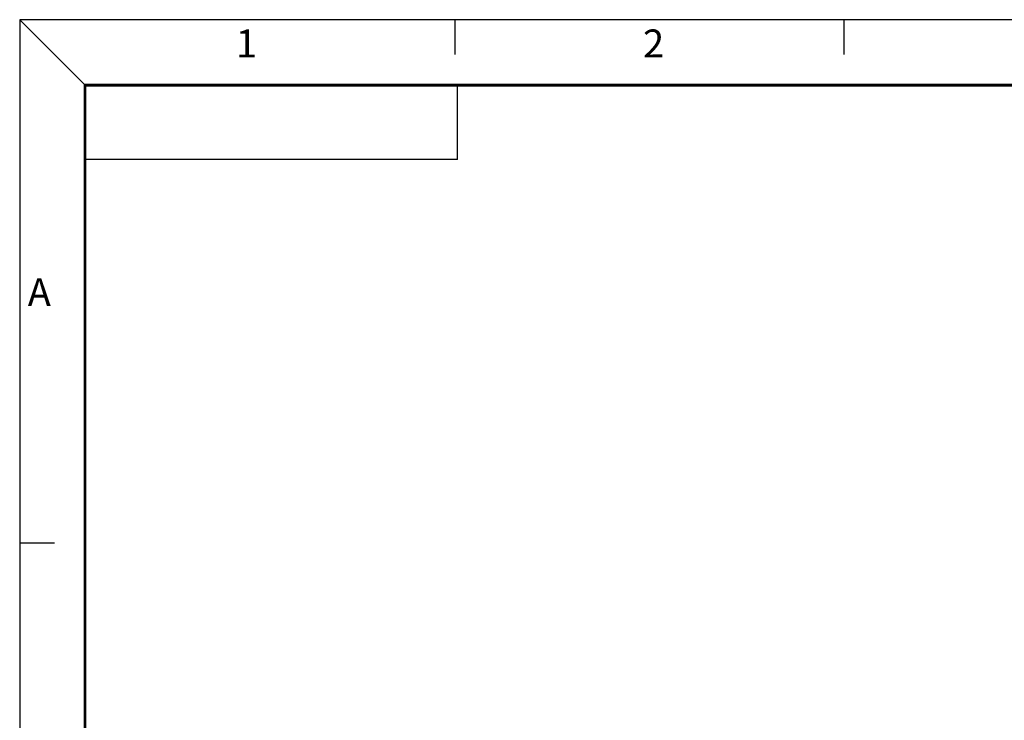
# Model space of a CAD drawing. Units: inches. Extents: x 3372 to 4264, y -182 to 431.
# Drawn here: x 3372 to 3617, y 257 to 431 of the extents above; entities that cross this region are included whole.
import ezdxf

# ---------------------------------------------------------------- set-up
doc = ezdxf.new("R2010")
doc.units = ezdxf.units.IN
doc.header["$LTSCALE"] = 1.21
doc.header["$MEASUREMENT"] = 0
doc.layers.get('0').update_dxf_attribs({"linetype": 'CONTINUOUS'})
doc.layers.add('word', color=5, linetype='CONTINUOUS')
doc.styles.get("Standard").update_dxf_attribs({"font": 'txt', "width": 0.8})
doc.styles.add('TEXT', font='txt')

# ---------------------------------------------------------------- blocks, each defined once
blk = doc.blocks.new('tukuang')
for p, q in [((0, 0), (7.02, -7.02)), ((0, 0), (0, -265)), ((386, 0), (0, 0)), ((46.73, 0), (46.73, -3.72)), ((88.48, 0), (88.48, -3.72)), ((47.02, -15.02), (47.02, -7.02)), ((47.02, -15.02), (7.02, -15.02)), ((3.72, -56.18), (0, -56.18))]:
    blk.add_line(p, q)
at = {"const_width": 0.3}
blk.add_lwpolyline([(7.02, -7.02), (378.98, -7.02), (378.98, -257.98), (7.02, -257.98)], close=True, dxfattribs=at)
at = {"color": 3}
for s, p in [('1', (23.21, -4.05)), ('2', (66.93, -4.05)), ('A', (0.86, -30.74))]:
    blk.add_text(s, height=3, dxfattribs=at).set_placement(p)
at = {"style": 'TEXT'}
for tag, p in [('TITLE', (305.07, -238.92)), ('MATERIAL', (344.51, -238.99))]:
    blk.add_attdef(tag, p, '', height=2.5, dxfattribs=at)
at = {"layer": 'word'}
for tag, p in [('REV.', (231.2, -224.36)), ('SHEET', (245.57, -224.57)), ('DATE', (266.16, -248.26)), ('UNIT', (342.9, -248.52)), ('SCALE', (364.16, -248.42)), ('ANGLE', (245.77, -257.09)), ('QUANTITY', (267.76, -256.32)), ('MODEL', (297.12, -256.52))]:
    blk.add_attdef(tag, p, '', height=2.5, dxfattribs=at)
for tag, p, width in [('00-10', (246.47, -233.13), 0.7), ('10-30', (246.5, -237.11), 0.7), ('30-50', (246.53, -241.11), 0.7), ('50-80', (246.35, -245.09), 0.7), ('80-120', (246.35, -249.09), 0.7), ('>120', (248.14, -253.08), 0.7), ('FILENAME', (336.55, -256.46), 0.8)]:
    blk.add_attdef(tag, p, '', height=2, dxfattribs=dict(at, width=width))

msp = doc.modelspace()

# ---------------------------------------------------------------- block references
at = {"xscale": 2.311256907767799, "yscale": 2.311256907767799, "zscale": 2.311256907767799}
msp.add_blockref('tukuang', (3372.288, 430.626), dxfattribs=at)

doc.saveas('drawing.dxf')
